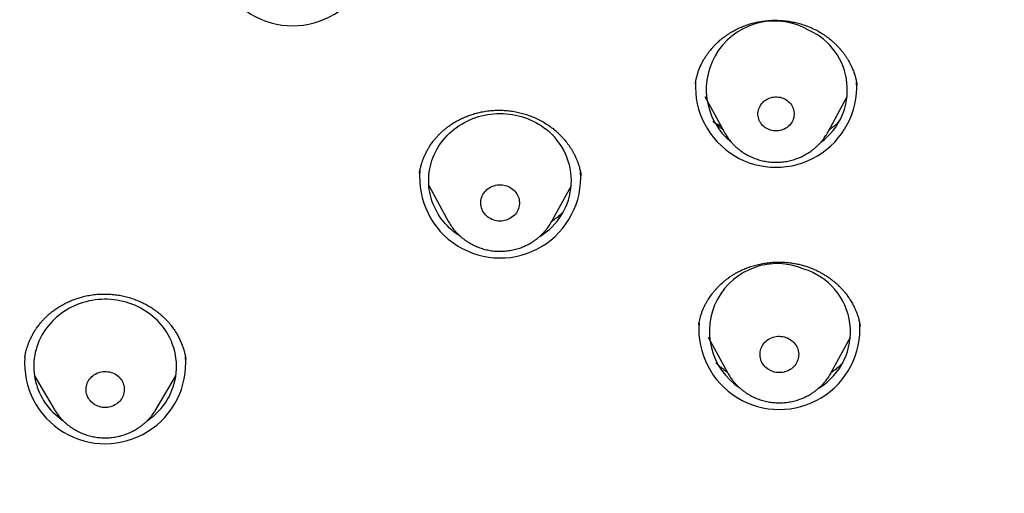
# Model space of a CAD drawing. Units: millimetres. Extents: x 8 to 550, y 12 to 611.
# Drawn here: x 287 to 308, y 534 to 544 of the extents above; entities that cross this region are included whole.
import ezdxf

# ---------------------------------------------------------------- set-up
doc = ezdxf.new("R2010")
doc.units = ezdxf.units.MM

msp = doc.modelspace()

# ---------------------------------------------------------------- linework, layer by layer
at = {"color": 7, "linetype": 'Continuous', "lineweight": 30}
for p, q in [((301.065, 542.465), (301.065, 542.46)), ((304.463, 542.432), (304.46, 542.45)), ((301.268, 542.197), (301.67, 541.452)), ((303.853, 541.452), (304.255, 542.197)), ((301.671, 541.45), (301.67, 541.452)), ((303.853, 541.452), (303.852, 541.45)), ((295.273, 540.589), (295.273, 540.585)), ((295.47, 540.325), (295.876, 539.578)), ((298.055, 539.578), (298.462, 540.325)), ((295.877, 539.576), (295.876, 539.578)), ((301.138, 537.403), (301.137, 537.394)), ((304.528, 537.367), (304.527, 537.372)), ((301.335, 537.143), (301.741, 536.396)), ((303.92, 536.396), (304.327, 537.143)), ((286.982, 536.708), (286.982, 536.711)), ((287.186, 536.331), (287.601, 535.626)), ((289.741, 535.626), (290.157, 536.331))]:
    msp.add_line(p, q, dxfattribs=at)
at = {"color": 7, "linetype": 'Continuous', "lineweight": 30, "flags": 128}
for points in [[(302.938, 542.145), (302.967, 542.129), (302.994, 542.111), (303.019, 542.091), (303.043, 542.069), (303.064, 542.045), (303.083, 542.019), (303.099, 541.992), (303.113, 541.964), (303.124, 541.935), (303.133, 541.905), (303.138, 541.874), (303.141, 541.843), (303.141, 541.812), (303.138, 541.781), (303.132, 541.75), (303.124, 541.72), (303.112, 541.691), (303.098, 541.662), (303.081, 541.636), (303.062, 541.61), (303.041, 541.586), (303.017, 541.564), (302.992, 541.544), (302.965, 541.527), (302.936, 541.511), (302.906, 541.498), (302.875, 541.488), (302.843, 541.48), (302.81, 541.474), (302.777, 541.472), (302.744, 541.472), (302.711, 541.475), (302.678, 541.48), (302.646, 541.488), (302.615, 541.499), (302.585, 541.512), (302.556, 541.528), (302.529, 541.546), (302.504, 541.566), (302.48, 541.588), (302.459, 541.612), (302.44, 541.638), (302.424, 541.665), (302.41, 541.693), (302.399, 541.722), (302.39, 541.752), (302.385, 541.783), (302.382, 541.814), (302.382, 541.845), (302.385, 541.876), (302.391, 541.907), (302.399, 541.937), (302.411, 541.966), (302.425, 541.994), (302.442, 542.021), (302.461, 542.047), (302.482, 542.071), (302.506, 542.093), (302.531, 542.112), (302.558, 542.13), (302.587, 542.146), (302.617, 542.159), (302.648, 542.169), (302.681, 542.177), (302.713, 542.183), (302.746, 542.185), (302.779, 542.185), (302.812, 542.182), (302.845, 542.177), (302.877, 542.169), (302.908, 542.158), (302.938, 542.145)], [(296.134, 539.254), (296.105, 539.273), (296.052, 539.309), (296.001, 539.348), (295.952, 539.388), (295.905, 539.431), (295.86, 539.475), (295.817, 539.521), (295.776, 539.569), (295.737, 539.619), (295.701, 539.67), (295.667, 539.723), (295.635, 539.777), (295.606, 539.832), (295.58, 539.888), (295.556, 539.945), (295.535, 540.004), (295.517, 540.063), (295.501, 540.122), (295.488, 540.183), (295.478, 540.243), (295.471, 540.305), (295.467, 540.366), (295.466, 540.427), (295.467, 540.489), (295.471, 540.55), (295.478, 540.611), (295.488, 540.672), (295.501, 540.732), (295.517, 540.792), (295.535, 540.851), (295.556, 540.909), (295.58, 540.967), (295.606, 541.023), (295.635, 541.078), (295.667, 541.132), (295.701, 541.185), (295.737, 541.236), (295.776, 541.285), (295.817, 541.333), (295.86, 541.38), (295.905, 541.424), (295.952, 541.467), (296.001, 541.507), (296.052, 541.546), (296.105, 541.582), (296.16, 541.616), (296.216, 541.648), (296.273, 541.678), (296.332, 541.705), (296.392, 541.73), (296.453, 541.752), (296.515, 541.772), (296.577, 541.789), (296.641, 541.804), (296.705, 541.816), (296.77, 541.825), (296.835, 541.832), (296.9, 541.836), (296.966, 541.837), (297.031, 541.836), (297.096, 541.832), (297.161, 541.825), (297.226, 541.816), (297.29, 541.804), (297.354, 541.789), (297.417, 541.772), (297.479, 541.752), (297.54, 541.73), (297.6, 541.705), (297.658, 541.678), (297.716, 541.648), (297.772, 541.616), (297.826, 541.582), (297.879, 541.546), (297.93, 541.507), (297.93, 541.507)], [(301.608, 541.567), (301.565, 541.589), (301.475, 541.635)], [(297.227, 540.251), (297.252, 540.229), (297.276, 540.206), (297.297, 540.18), (297.316, 540.153), (297.332, 540.124), (297.345, 540.094), (297.356, 540.064), (297.364, 540.032), (297.369, 540), (297.372, 539.968), (297.371, 539.935), (297.368, 539.903), (297.361, 539.871), (297.352, 539.84), (297.34, 539.81), (297.325, 539.781), (297.307, 539.753), (297.288, 539.726), (297.265, 539.701), (297.241, 539.678), (297.215, 539.657), (297.187, 539.639), (297.157, 539.622), (297.126, 539.608), (297.094, 539.597), (297.061, 539.588), (297.027, 539.581), (296.992, 539.578), (296.958, 539.577), (296.924, 539.579), (296.889, 539.584), (296.856, 539.591), (296.823, 539.601), (296.791, 539.614), (296.761, 539.629), (296.732, 539.647), (296.704, 539.666), (296.679, 539.688), (296.656, 539.712), (296.635, 539.738), (296.616, 539.765), (296.599, 539.793), (296.586, 539.823), (296.575, 539.854), (296.567, 539.885), (296.562, 539.918), (296.559, 539.95), (296.56, 539.982), (296.564, 540.014), (296.57, 540.046), (296.579, 540.078), (296.592, 540.108), (296.606, 540.137), (296.624, 540.165), (296.644, 540.192), (296.666, 540.216), (296.69, 540.239), (296.716, 540.26), (296.745, 540.279), (296.774, 540.296), (296.805, 540.31), (296.838, 540.321), (296.871, 540.33), (296.905, 540.336), (296.939, 540.34), (296.973, 540.341), (297.008, 540.339), (297.042, 540.334), (297.075, 540.326), (297.108, 540.316), (297.14, 540.304), (297.17, 540.289), (297.199, 540.271), (297.227, 540.251)], [(289.767, 537.489), (289.722, 537.533), (289.674, 537.575), (289.624, 537.615), (289.573, 537.653), (289.52, 537.689), (289.465, 537.723), (289.409, 537.754), (289.351, 537.783), (289.292, 537.81), (289.232, 537.834), (289.171, 537.856), (289.109, 537.875), (289.046, 537.892), (288.982, 537.906), (288.918, 537.917), (288.853, 537.926), (288.788, 537.932), (288.722, 537.936), (288.657, 537.936), (288.592, 537.934), (288.526, 537.93), (288.461, 537.922), (288.397, 537.913), (288.333, 537.9), (288.269, 537.885), (288.207, 537.867), (288.145, 537.847), (288.084, 537.824), (288.024, 537.799), (287.966, 537.771), (287.909, 537.741), (287.853, 537.708), (287.799, 537.674), (287.747, 537.637), (287.696, 537.598), (287.647, 537.557), (287.6, 537.514), (287.556, 537.469), (287.513, 537.423), (287.473, 537.374), (287.434, 537.324), (287.398, 537.273), (287.365, 537.22), (287.334, 537.166), (287.306, 537.11), (287.28, 537.054), (287.257, 536.996), (287.236, 536.938), (287.219, 536.879), (287.204, 536.819), (287.192, 536.758), (287.182, 536.698), (287.176, 536.636), (287.172, 536.575), (287.171, 536.513), (287.173, 536.452), (287.178, 536.391), (287.186, 536.33), (287.196, 536.269), (287.21, 536.209), (287.226, 536.149), (287.245, 536.09), (287.267, 536.032), (287.291, 535.975), (287.318, 535.919), (287.347, 535.864), (287.379, 535.81), (287.414, 535.758), (287.451, 535.707), (287.49, 535.658), (287.531, 535.611), (287.575, 535.565), (287.621, 535.521), (287.668, 535.479), (287.718, 535.438), (287.769, 535.4), (287.78, 535.393)], [(302.97, 537.136), (303.001, 537.123), (303.032, 537.108), (303.061, 537.091), (303.089, 537.072), (303.114, 537.05), (303.138, 537.026), (303.159, 537.001), (303.179, 536.974), (303.195, 536.946), (303.209, 536.916), (303.22, 536.885), (303.229, 536.854), (303.234, 536.822), (303.237, 536.79), (303.236, 536.757), (303.233, 536.725), (303.227, 536.693), (303.218, 536.662), (303.206, 536.631), (303.192, 536.602), (303.175, 536.574), (303.155, 536.547), (303.133, 536.522), (303.109, 536.499), (303.083, 536.478), (303.055, 536.459), (303.025, 536.442), (302.994, 536.428), (302.962, 536.416), (302.929, 536.407), (302.895, 536.4), (302.861, 536.396), (302.827, 536.395), (302.792, 536.397), (302.758, 536.401), (302.725, 536.408), (302.692, 536.418), (302.66, 536.431), (302.629, 536.445), (302.6, 536.463), (302.572, 536.482), (302.547, 536.504), (302.523, 536.527), (302.502, 536.553), (302.483, 536.58), (302.466, 536.608), (302.452, 536.638), (302.441, 536.669), (302.433, 536.7), (302.427, 536.732), (302.425, 536.764), (302.425, 536.797), (302.428, 536.829), (302.434, 536.861), (302.443, 536.892), (302.455, 536.923), (302.47, 536.952), (302.487, 536.98), (302.506, 537.007), (302.528, 537.032), (302.552, 537.055), (302.578, 537.076), (302.606, 537.095), (302.636, 537.112), (302.667, 537.126), (302.699, 537.138), (302.732, 537.147), (302.766, 537.154), (302.8, 537.158), (302.834, 537.159), (302.869, 537.157), (302.903, 537.153), (302.937, 537.145), (302.97, 537.136)], [(288.965, 536.299), (288.987, 536.275), (289.007, 536.249), (289.025, 536.221), (289.039, 536.192), (289.052, 536.162), (289.061, 536.132), (289.068, 536.1), (289.072, 536.068), (289.073, 536.036), (289.071, 536.004), (289.066, 535.973), (289.059, 535.941), (289.048, 535.911), (289.035, 535.881), (289.019, 535.853), (289.001, 535.826), (288.981, 535.8), (288.958, 535.776), (288.933, 535.754), (288.906, 535.735), (288.877, 535.717), (288.847, 535.702), (288.816, 535.689), (288.784, 535.679), (288.751, 535.671), (288.717, 535.666), (288.683, 535.664), (288.649, 535.664), (288.615, 535.667), (288.581, 535.673), (288.549, 535.682), (288.517, 535.693), (288.486, 535.706), (288.456, 535.722), (288.428, 535.74), (288.402, 535.761), (288.377, 535.783), (288.355, 535.808), (288.335, 535.834), (288.318, 535.861), (288.303, 535.89), (288.291, 535.92), (288.281, 535.951), (288.274, 535.982), (288.27, 536.014), (288.269, 536.046), (288.271, 536.078), (288.276, 536.11), (288.284, 536.141), (288.294, 536.172), (288.307, 536.201), (288.323, 536.23), (288.341, 536.257), (288.362, 536.282), (288.385, 536.306), (288.41, 536.328), (288.436, 536.348), (288.465, 536.365), (288.495, 536.381), (288.526, 536.393), (288.558, 536.404), (288.592, 536.411), (288.625, 536.416), (288.659, 536.419), (288.693, 536.418), (288.727, 536.415), (288.761, 536.409), (288.794, 536.401), (288.826, 536.39), (288.857, 536.376), (288.886, 536.36), (288.914, 536.342), (288.941, 536.321), (288.965, 536.299)]]:
    msp.add_lwpolyline(points, dxfattribs=at)
at = {"color": 7, "linetype": 'Continuous', "lineweight": 30}
for centre, radius, start, end in [((292.613, 545.372), 1.693, 176.3547, 3.2905), ((302.73, 542.343), 1.435, 59.4692, 230.7058), ((302.888, 542.334), 1.37, 306.5925, 65.3633), ((302.762, 542.401), 1.694, 176.611, 3.0735), ((297.098, 540.426), 1.364, 300.8701, 52.4442), ((296.967, 540.495), 1.692, 174.9006, 4.0116), ((302.784, 537.261), 1.424, 66.8432, 236.5155), ((302.946, 537.25), 1.378, 301.3227, 73.2451), ((288.81, 536.525), 1.359, 303.6405, 45.2061), ((302.831, 537.314), 1.692, 175.8003, 3.9395), ((288.671, 536.595), 1.692, 175.8983, 4.7097)]:
    msp.add_arc(centre, radius, start, end, dxfattribs=at)
for points, knots in [([(309.5, 601.202), (309.403, 601.202), (309.21, 601.202), (308.925, 601.201), (308.648, 601.199), (308.379, 601.197), (308.118, 601.194), (307.852, 601.191), (307.58, 601.187), (307.305, 601.183), (307.041, 601.178), (306.796, 601.172), (306.571, 601.167), (306.364, 601.162), (306.166, 601.157), (305.977, 601.151), (305.797, 601.146), (305.625, 601.141), (305.463, 601.136), (305.315, 601.131), (305.18, 601.126), (305.057, 601.121), (304.937, 601.117), (304.818, 601.112), (304.581, 601.103), (304.242, 601.089), (303.798, 601.069), (303.316, 601.045), (302.776, 601.017), (302.182, 600.982), (301.586, 600.944), (300.99, 600.903), (300.394, 600.859), (299.643, 600.8), (298.736, 600.722), (297.674, 600.621), (296.614, 600.51), (295.554, 600.389), (294.496, 600.258), (293.496, 600.125), (292.553, 599.99), (291.668, 599.857), (290.783, 599.717), (289.963, 599.58), (289.207, 599.449), (288.515, 599.319), (287.826, 599.182), (287.184, 599.045), (286.591, 598.91), (286.045, 598.78), (285.5, 598.643), (284.958, 598.499), (284.421, 598.35), (283.89, 598.195), (283.364, 598.033), (282.841, 597.864), (282.367, 597.704), (281.94, 597.553), (281.561, 597.414), (281.183, 597.272), (280.807, 597.124), (280.432, 596.973), (280.057, 596.815), (279.678, 596.651), (279.294, 596.478), (278.933, 596.309), (278.593, 596.145), (278.278, 595.989), (277.966, 595.829), (277.659, 595.667), (277.35, 595.501), (277.041, 595.328), (276.792, 595.186), (276.61, 595.08), (276.492, 595.01), (276.378, 594.942), (276.265, 594.874), (276.154, 594.807), (276.047, 594.741), (275.949, 594.68), (275.878, 594.635), (275.832, 594.607), (275.811, 594.593), (275.795, 594.583), (275.783, 594.575), (275.769, 594.567), (275.75, 594.555), (275.724, 594.538), (275.689, 594.515), (275.646, 594.488), (275.597, 594.456), (275.545, 594.423), (275.491, 594.388), (275.435, 594.351), (275.367, 594.306), (275.284, 594.252), (275.186, 594.187), (275.08, 594.115), (274.965, 594.036), (274.839, 593.95), (274.709, 593.86), (274.574, 593.764), (274.434, 593.664), (274.266, 593.542), (274.072, 593.4), (273.857, 593.237), (273.622, 593.056), (273.37, 592.857), (273.102, 592.64), (272.844, 592.425), (272.595, 592.212), (272.331, 591.98), (272.05, 591.727), (271.752, 591.448), (271.477, 591.182), (271.225, 590.931), (270.994, 590.695), (270.766, 590.456), (270.541, 590.213), (270.318, 589.966), (270.08, 589.696), (269.829, 589.402), (269.564, 589.082), (269.3, 588.752), (269.086, 588.475), (268.921, 588.257), (268.806, 588.102), (268.696, 587.95), (268.59, 587.804), (268.491, 587.665), (268.398, 587.532), (268.311, 587.406), (268.228, 587.285), (268.155, 587.177), (268.091, 587.082), (268.036, 586.998), (267.983, 586.917), (267.932, 586.839), (267.875, 586.751), (267.81, 586.65), (267.736, 586.535), (267.658, 586.41), (267.575, 586.277), (267.488, 586.134), (267.397, 585.983), (267.303, 585.825), (267.205, 585.658), (267.086, 585.45), (266.948, 585.205), (266.795, 584.925), (266.632, 584.617), (266.459, 584.282), (266.279, 583.92), (266.108, 583.563), (265.951, 583.223), (265.805, 582.898), (265.669, 582.584), (265.535, 582.268), (265.405, 581.949), (265.278, 581.628), (265.153, 581.303), (265.032, 580.976), (264.912, 580.642), (264.793, 580.301), (264.674, 579.949), (264.557, 579.587), (264.457, 579.268), (264.374, 578.995), (264.307, 578.769), (264.25, 578.573), (264.204, 578.412), (264.169, 578.289), (264.137, 578.174), (264.107, 578.067), (264.08, 577.967), (264.056, 577.875), (264.033, 577.792), (264.013, 577.717), (263.996, 577.651), (263.981, 577.594), (263.967, 577.542), (263.955, 577.493), (263.941, 577.442), (263.927, 577.384), (263.91, 577.319), (263.891, 577.245), (263.871, 577.163), (263.848, 577.073), (263.824, 576.974), (263.798, 576.867), (263.77, 576.752), (263.74, 576.629), (263.71, 576.499), (263.678, 576.364), (263.638, 576.187), (263.588, 575.967), (263.528, 575.691), (263.466, 575.402), (263.404, 575.101), (263.338, 574.771), (263.269, 574.413), (263.196, 574.028), (263.125, 573.647), (263.045, 573.205), (262.957, 572.702), (262.862, 572.14), (262.771, 571.581), (262.683, 571.025), (262.599, 570.468), (262.503, 569.805), (262.398, 569.035), (262.286, 568.158), (262.177, 567.241), (262.074, 566.282), (261.976, 565.284), (261.889, 564.284), (261.812, 563.284), (261.745, 562.283), (261.689, 561.3), (261.644, 560.336), (261.609, 559.391), (261.583, 558.446), (261.566, 557.5), (261.558, 556.544), (261.558, 555.578), (261.568, 554.601), (261.588, 553.624), (261.617, 552.647), (261.656, 551.671), (261.704, 550.695), (261.76, 549.747), (261.824, 548.826), (261.893, 547.933), (261.971, 547.041), (262.057, 546.149), (262.152, 545.258), (262.26, 544.327), (262.381, 543.356), (262.519, 542.345), (262.668, 541.337), (262.828, 540.329), (262.998, 539.324), (263.139, 538.542), (263.245, 537.983), (263.309, 537.647), (263.375, 537.311), (263.444, 536.974), (263.515, 536.636), (263.589, 536.294), (263.667, 535.947), (263.75, 535.591), (263.828, 535.272), (263.898, 534.991), (263.96, 534.748), (264.024, 534.503), (264.09, 534.259), (264.155, 534.022), (264.22, 533.793), (264.281, 533.582), (264.338, 533.387), (264.392, 533.209), (264.444, 533.037), (264.487, 532.899), (264.521, 532.792), (264.545, 532.717), (264.567, 532.647), (264.588, 532.583), (264.606, 532.525), (264.62, 532.483), (264.629, 532.455), (264.634, 532.44), (264.641, 532.42), (264.649, 532.393), (264.655, 532.371), (264.659, 532.36)], [0, 0, 0, 0, 0.002779, 0.00548, 0.008103, 0.010649, 0.013117, 0.015508, 0.018226, 0.020837, 0.02334, 0.025736, 0.027784, 0.029747, 0.031624, 0.033416, 0.035123, 0.036744, 0.03828, 0.03973, 0.040958, 0.042116, 0.043241, 0.044369, 0.0455, 0.04998, 0.054026, 0.058116, 0.063718, 0.069377, 0.075038, 0.0807, 0.086361, 0.092022, 0.102132, 0.112241, 0.122351, 0.13246, 0.14257, 0.152679, 0.161172, 0.169666, 0.178163, 0.186663, 0.193344, 0.200024, 0.206701, 0.213376, 0.218715, 0.224053, 0.229391, 0.234728, 0.240063, 0.245303, 0.250541, 0.255781, 0.261018, 0.264874, 0.268729, 0.272584, 0.276439, 0.28031, 0.28418, 0.288129, 0.292159, 0.296267, 0.299609, 0.303, 0.306392, 0.309722, 0.312989, 0.316507, 0.319946, 0.321275, 0.322592, 0.323885, 0.325106, 0.326421, 0.327633, 0.328742, 0.32975, 0.330066, 0.330313, 0.33049, 0.3306, 0.330726, 0.330955, 0.331258, 0.331635, 0.332152, 0.332731, 0.333331, 0.333951, 0.334592, 0.335253, 0.336333, 0.337464, 0.338646, 0.34005, 0.341519, 0.343054, 0.344655, 0.34632, 0.348034, 0.350697, 0.353314, 0.355886, 0.35932, 0.36267, 0.365937, 0.369121, 0.372223, 0.3762, 0.380179, 0.384162, 0.387391, 0.390621, 0.393853, 0.397085, 0.400346, 0.40367, 0.407666, 0.411746, 0.415909, 0.420151, 0.422077, 0.424001, 0.425854, 0.427629, 0.429327, 0.430919, 0.432438, 0.433883, 0.435253, 0.436297, 0.437294, 0.438243, 0.439147, 0.440068, 0.441346, 0.442705, 0.444145, 0.445715, 0.447372, 0.449115, 0.450945, 0.452862, 0.454866, 0.458078, 0.461243, 0.464363, 0.468469, 0.472494, 0.476436, 0.48029, 0.483689, 0.487102, 0.490529, 0.49397, 0.497426, 0.500897, 0.504382, 0.507911, 0.511536, 0.515254, 0.519064, 0.522967, 0.5253, 0.527664, 0.53006, 0.531428, 0.53271, 0.533906, 0.535016, 0.536059, 0.537013, 0.537878, 0.538654, 0.539342, 0.539931, 0.540455, 0.540942, 0.54146, 0.542054, 0.542731, 0.543493, 0.544342, 0.545276, 0.546296, 0.547402, 0.54859, 0.549865, 0.551224, 0.552624, 0.554015, 0.556723, 0.559398, 0.56254, 0.565634, 0.568681, 0.57269, 0.576622, 0.580515, 0.584381, 0.590184, 0.595922, 0.601599, 0.607265, 0.612931, 0.618597, 0.6275, 0.636403, 0.645306, 0.65542, 0.665529, 0.675636, 0.685745, 0.695854, 0.705964, 0.715496, 0.725028, 0.734561, 0.744093, 0.753625, 0.763473, 0.77332, 0.783167, 0.793015, 0.802862, 0.81271, 0.822557, 0.831583, 0.840608, 0.849633, 0.858658, 0.867687, 0.87672, 0.886985, 0.897251, 0.907517, 0.917783, 0.928047, 0.938309, 0.941756, 0.945202, 0.948648, 0.952093, 0.955568, 0.959064, 0.962645, 0.96631, 0.97006, 0.97254, 0.975057, 0.977609, 0.980169, 0.982646, 0.985033, 0.98733, 0.989265, 0.991132, 0.99293, 0.994658, 0.995497, 0.996292, 0.997026, 0.997699, 0.998311, 0.998861, 0.999031, 0.999193, 0.999355, 0.999641, 1, 1, 1, 1]), ([(301.066, 542.464), (301.067, 542.467), (301.067, 542.473), (301.069, 542.489), (301.073, 542.512), (301.079, 542.538), (301.086, 542.571), (301.096, 542.61), (301.11, 542.661), (301.129, 542.721), (301.156, 542.791), (301.188, 542.865), (301.224, 542.936), (301.263, 543.002), (301.302, 543.063), (301.341, 543.117), (301.377, 543.163), (301.409, 543.2), (301.434, 543.229), (301.454, 543.25), (301.471, 543.268), (301.491, 543.288), (301.516, 543.313), (301.547, 543.342), (301.585, 543.375), (301.629, 543.412), (301.678, 543.449), (301.729, 543.485), (301.78, 543.519), (301.841, 543.556), (301.912, 543.596), (301.994, 543.635), (302.084, 543.673), (302.184, 543.709), (302.295, 543.741), (302.411, 543.765), (302.53, 543.783), (302.647, 543.793), (302.76, 543.795), (302.869, 543.791), (302.979, 543.781), (303.09, 543.764), (303.201, 543.74), (303.312, 543.709), (303.423, 543.67), (303.531, 543.624), (303.637, 543.571), (303.74, 543.51), (303.839, 543.441), (303.919, 543.377), (303.98, 543.322), (304.022, 543.282), (304.056, 543.247), (304.083, 543.218), (304.101, 543.197), (304.112, 543.184), (304.12, 543.176), (304.128, 543.166), (304.139, 543.153), (304.153, 543.135), (304.17, 543.112), (304.189, 543.087), (304.214, 543.053), (304.243, 543.009), (304.278, 542.954), (304.312, 542.892), (304.346, 542.823), (304.379, 542.747), (304.409, 542.666), (304.433, 542.585), (304.45, 542.508), (304.459, 542.46), (304.462, 542.437)], [0, 0, 0, 0, 0.004866, 0.009277, 0.01433, 0.02025, 0.02713, 0.036468, 0.047137, 0.06185, 0.078513, 0.096965, 0.114732, 0.130975, 0.147358, 0.161832, 0.174398, 0.185051, 0.19368, 0.199003, 0.203778, 0.209844, 0.21729, 0.226118, 0.236993, 0.249429, 0.262816, 0.275981, 0.288897, 0.301561, 0.320954, 0.339729, 0.357887, 0.381658, 0.405089, 0.429112, 0.453723, 0.478935, 0.500413, 0.52232, 0.544663, 0.567435, 0.59055, 0.613989, 0.637764, 0.661893, 0.686365, 0.711089, 0.736075, 0.761338, 0.775787, 0.788194, 0.798548, 0.80685, 0.813102, 0.815969, 0.818035, 0.820316, 0.823985, 0.829046, 0.835271, 0.842052, 0.849353, 0.862119, 0.876223, 0.891669, 0.908465, 0.925775, 0.946299, 0.965516, 0.983405, 1, 1, 1, 1]), ([(295.273, 540.585), (295.273, 540.588), (295.275, 540.596), (295.277, 540.616), (295.282, 540.644), (295.289, 540.677), (295.298, 540.714), (295.309, 540.755), (295.324, 540.805), (295.344, 540.864), (295.372, 540.933), (295.404, 541.003), (295.439, 541.07), (295.472, 541.127), (295.504, 541.176), (295.532, 541.216), (295.556, 541.249), (295.577, 541.276), (295.594, 541.297), (295.608, 541.314), (295.621, 541.329), (295.635, 541.344), (295.652, 541.364), (295.674, 541.387), (295.7, 541.413), (295.734, 541.445), (295.777, 541.484), (295.832, 541.529), (295.893, 541.576), (295.963, 541.623), (296.04, 541.67), (296.126, 541.716), (296.217, 541.758), (296.31, 541.795), (296.405, 541.827), (296.503, 541.854), (296.613, 541.878), (296.732, 541.896), (296.862, 541.906), (296.989, 541.907), (297.113, 541.899), (297.234, 541.884), (297.351, 541.861), (297.463, 541.832), (297.57, 541.798), (297.678, 541.755), (297.787, 541.705), (297.892, 541.647), (297.989, 541.585), (298.076, 541.522), (298.146, 541.463), (298.201, 541.411), (298.243, 541.369), (298.282, 541.328), (298.317, 541.288), (298.351, 541.246), (298.386, 541.2), (298.424, 541.146), (298.461, 541.089), (298.495, 541.031), (298.527, 540.971), (298.557, 540.909), (298.583, 540.846), (298.605, 540.786), (298.623, 540.732), (298.636, 540.684), (298.647, 540.641), (298.655, 540.607), (298.66, 540.58), (298.664, 540.559), (298.666, 540.542), (298.667, 540.537), (298.667, 540.534)], [0, 0, 0, 0, 0.004931, 0.010015, 0.016707, 0.024297, 0.032747, 0.042055, 0.052222, 0.067113, 0.083528, 0.101209, 0.11796, 0.133284, 0.144965, 0.155656, 0.16536, 0.171989, 0.177871, 0.182592, 0.186139, 0.190614, 0.196268, 0.20323, 0.211433, 0.220364, 0.234206, 0.249331, 0.265745, 0.283452, 0.302453, 0.322748, 0.34433, 0.364267, 0.38512, 0.405961, 0.426461, 0.453265, 0.479478, 0.505099, 0.530138, 0.554605, 0.578501, 0.601828, 0.624585, 0.646773, 0.672607, 0.697332, 0.720909, 0.743349, 0.764596, 0.778682, 0.791326, 0.802543, 0.814465, 0.824871, 0.837098, 0.851216, 0.867222, 0.880601, 0.89506, 0.910589, 0.925797, 0.939605, 0.952014, 0.963029, 0.972652, 0.980884, 0.986146, 0.9907, 0.995133, 1, 1, 1, 1]), ([(301.645, 541.498), (301.628, 541.51), (301.59, 541.538), (301.533, 541.585), (301.479, 541.631), (301.447, 541.663), (301.434, 541.676)], [0, 0, 0, 0, 0.225594, 0.505489, 0.81033, 1, 1, 1, 1]), ([(304.087, 541.672), (304.076, 541.661), (304.049, 541.633), (304.001, 541.588), (303.94, 541.538), (303.896, 541.503), (303.872, 541.486), (303.872, 541.486)], [0, 0, 0, 0, 0.163727, 0.416825, 0.694604, 0.997198, 1, 1, 1, 1]), ([(301.671, 541.45), (301.677, 541.439), (301.692, 541.412), (301.717, 541.371), (301.748, 541.325), (301.781, 541.281), (301.816, 541.239), (301.853, 541.198), (301.892, 541.159), (301.933, 541.121), (301.976, 541.086), (302.02, 541.052), (302.066, 541.02), (302.113, 540.991), (302.162, 540.963), (302.212, 540.938), (302.263, 540.914), (302.315, 540.893), (302.368, 540.875), (302.422, 540.859), (302.477, 540.845), (302.532, 540.833), (302.588, 540.824), (302.644, 540.818), (302.701, 540.814), (302.757, 540.813), (302.814, 540.814), (302.87, 540.817), (302.927, 540.823), (302.983, 540.832), (303.038, 540.843), (303.093, 540.856), (303.147, 540.872), (303.201, 540.891), (303.253, 540.911), (303.305, 540.934), (303.355, 540.96), (303.404, 540.987), (303.452, 541.017), (303.498, 541.048), (303.543, 541.082), (303.586, 541.118), (303.627, 541.155), (303.666, 541.194), (303.704, 541.235), (303.739, 541.278), (303.772, 541.322), (303.803, 541.368), (303.83, 541.41), (303.845, 541.438), (303.852, 541.45)], [0, 0, 0, 0, 0.013953, 0.034806, 0.055677, 0.076568, 0.09748, 0.118413, 0.139368, 0.160344, 0.181342, 0.202361, 0.223401, 0.244463, 0.265544, 0.286644, 0.307762, 0.328897, 0.350048, 0.371214, 0.392393, 0.413584, 0.434786, 0.455997, 0.477216, 0.498441, 0.519672, 0.540905, 0.56214, 0.583374, 0.604607, 0.625837, 0.647061, 0.668279, 0.689488, 0.710687, 0.731876, 0.753051, 0.774211, 0.795356, 0.816483, 0.837592, 0.858681, 0.879749, 0.900796, 0.921821, 0.942823, 0.963803, 0.98476, 1, 1, 1, 1]), ([(298.269, 539.747), (298.251, 539.729), (298.208, 539.689), (298.135, 539.63), (298.08, 539.588), (298.05, 539.569), (298.05, 539.569)], [0, 0, 0, 0, 0.272917, 0.631469, 0.997543, 1, 1, 1, 1]), ([(295.878, 539.576), (295.886, 539.561), (295.904, 539.53), (295.933, 539.484), (295.964, 539.439), (295.998, 539.396), (296.034, 539.354), (296.072, 539.314), (296.111, 539.275), (296.153, 539.238), (296.196, 539.203), (296.241, 539.17), (296.287, 539.139), (296.335, 539.111), (296.384, 539.084), (296.435, 539.059), (296.486, 539.037), (296.539, 539.017), (296.592, 538.999), (296.646, 538.984), (296.701, 538.971), (296.757, 538.96), (296.813, 538.952), (296.869, 538.947), (296.926, 538.944), (296.982, 538.943), (297.039, 538.945), (297.095, 538.95), (297.152, 538.957), (297.208, 538.966), (297.263, 538.978), (297.318, 538.993), (297.371, 539.009), (297.425, 539.029), (297.477, 539.05), (297.528, 539.074), (297.578, 539.1), (297.626, 539.128), (297.673, 539.159), (297.719, 539.191), (297.763, 539.225), (297.805, 539.262), (297.846, 539.3), (297.884, 539.34), (297.921, 539.381), (297.956, 539.425), (297.988, 539.469), (298.019, 539.515), (298.041, 539.551), (298.052, 539.572), (298.054, 539.577)], [0, 0, 0, 0, 0.019939, 0.04086, 0.061801, 0.082761, 0.103743, 0.124745, 0.14577, 0.166816, 0.187884, 0.208974, 0.230084, 0.251215, 0.272365, 0.293535, 0.314722, 0.335925, 0.357145, 0.378378, 0.399624, 0.420882, 0.442151, 0.463428, 0.484712, 0.506002, 0.527297, 0.548593, 0.569891, 0.591188, 0.612482, 0.633773, 0.655058, 0.676335, 0.697604, 0.718862, 0.740108, 0.761341, 0.782558, 0.803759, 0.824942, 0.846106, 0.867249, 0.888372, 0.909473, 0.930552, 0.951608, 0.972641, 0.993652, 1, 1, 1, 1]), ([(301.138, 537.401), (301.14, 537.418), (301.146, 537.453), (301.158, 537.508), (301.173, 537.568), (301.193, 537.633), (301.217, 537.698), (301.245, 537.762), (301.274, 537.824), (301.306, 537.882), (301.338, 537.935), (301.368, 537.982), (301.397, 538.022), (301.423, 538.057), (301.446, 538.086), (301.466, 538.11), (301.482, 538.129), (301.495, 538.144), (301.509, 538.158), (301.525, 538.176), (301.547, 538.199), (301.575, 538.227), (301.609, 538.259), (301.649, 538.295), (301.695, 538.334), (301.746, 538.373), (301.8, 538.411), (301.855, 538.448), (301.925, 538.49), (302.011, 538.536), (302.115, 538.582), (302.224, 538.623), (302.336, 538.656), (302.452, 538.683), (302.569, 538.702), (302.688, 538.713), (302.805, 538.718), (302.919, 538.715), (303.029, 538.706), (303.136, 538.691), (303.238, 538.671), (303.336, 538.646), (303.43, 538.616), (303.513, 538.585), (303.587, 538.553), (303.654, 538.521), (303.722, 538.485), (303.79, 538.444), (303.858, 538.4), (303.925, 538.352), (303.99, 538.3), (304.042, 538.253), (304.082, 538.216), (304.108, 538.19), (304.13, 538.167), (304.148, 538.147), (304.163, 538.131), (304.175, 538.118), (304.187, 538.104), (304.202, 538.085), (304.223, 538.061), (304.246, 538.03), (304.272, 537.994), (304.3, 537.955), (304.327, 537.913), (304.353, 537.869), (304.378, 537.824), (304.403, 537.775), (304.427, 537.723), (304.449, 537.669), (304.468, 537.617), (304.484, 537.566), (304.497, 537.519), (304.508, 537.476), (304.515, 537.443), (304.52, 537.418), (304.523, 537.401), (304.525, 537.39), (304.526, 537.383), (304.527, 537.376), (304.527, 537.372), (304.528, 537.37)], [0, 0, 0, 0, 0.012147, 0.025404, 0.039781, 0.055288, 0.071937, 0.08669, 0.102219, 0.117159, 0.130744, 0.142969, 0.153831, 0.163327, 0.171455, 0.178212, 0.183587, 0.187566, 0.190924, 0.19631, 0.203248, 0.211737, 0.221778, 0.233372, 0.246516, 0.260377, 0.274296, 0.288271, 0.302303, 0.325814, 0.349491, 0.373334, 0.397348, 0.421546, 0.445932, 0.470226, 0.493908, 0.516964, 0.539393, 0.561197, 0.582378, 0.602944, 0.622901, 0.642367, 0.657349, 0.672796, 0.688708, 0.705088, 0.721936, 0.739254, 0.757042, 0.774753, 0.783642, 0.791475, 0.798254, 0.80398, 0.808654, 0.812276, 0.815456, 0.820685, 0.827662, 0.836212, 0.845758, 0.856253, 0.867698, 0.878265, 0.889531, 0.901498, 0.914164, 0.927432, 0.939904, 0.951127, 0.962639, 0.972448, 0.980552, 0.985511, 0.989518, 0.991499, 0.993858, 0.996679, 1, 1, 1, 1]), ([(286.982, 536.711), (286.983, 536.715), (286.985, 536.727), (286.989, 536.752), (286.995, 536.787), (287.006, 536.834), (287.02, 536.884), (287.037, 536.94), (287.058, 537), (287.084, 537.065), (287.115, 537.133), (287.152, 537.203), (287.19, 537.268), (287.227, 537.324), (287.259, 537.369), (287.287, 537.406), (287.312, 537.437), (287.333, 537.462), (287.35, 537.482), (287.367, 537.501), (287.393, 537.528), (287.429, 537.565), (287.477, 537.61), (287.531, 537.656), (287.592, 537.703), (287.661, 537.752), (287.739, 537.8), (287.826, 537.848), (287.914, 537.89), (288.001, 537.926), (288.085, 537.956), (288.175, 537.983), (288.281, 538.009), (288.4, 538.03), (288.532, 538.044), (288.662, 538.048), (288.789, 538.043), (288.913, 538.03), (289.032, 538.009), (289.147, 537.981), (289.257, 537.947), (289.361, 537.907), (289.46, 537.862), (289.553, 537.814), (289.64, 537.762), (289.72, 537.708), (289.793, 537.652), (289.848, 537.605), (289.889, 537.567), (289.918, 537.54), (289.945, 537.512), (289.969, 537.487), (289.989, 537.465), (290.006, 537.445), (290.024, 537.424), (290.046, 537.397), (290.072, 537.363), (290.102, 537.323), (290.133, 537.278), (290.168, 537.222), (290.207, 537.154), (290.247, 537.072), (290.284, 536.986), (290.31, 536.91), (290.329, 536.849), (290.34, 536.808), (290.348, 536.771), (290.355, 536.74), (290.359, 536.715), (290.362, 536.696), (290.365, 536.682), (290.365, 536.676), (290.366, 536.674)], [0, 0, 0, 0, 0.004448, 0.010172, 0.019592, 0.030169, 0.041726, 0.054181, 0.068454, 0.083749, 0.100065, 0.117398, 0.135439, 0.14908, 0.161016, 0.171246, 0.179832, 0.186688, 0.19186, 0.197049, 0.203098, 0.216156, 0.23016, 0.245304, 0.261777, 0.27967, 0.298991, 0.319748, 0.341947, 0.359547, 0.377964, 0.397199, 0.417254, 0.444606, 0.471467, 0.497818, 0.523655, 0.548849, 0.573403, 0.597337, 0.620668, 0.643404, 0.665554, 0.687125, 0.708092, 0.728176, 0.747314, 0.765513, 0.774264, 0.782783, 0.791069, 0.799111, 0.805896, 0.810369, 0.815894, 0.823288, 0.83255, 0.843592, 0.855324, 0.867415, 0.886222, 0.905842, 0.926277, 0.947534, 0.958213, 0.967778, 0.97612, 0.983245, 0.989165, 0.993896, 0.997478, 1, 1, 1, 1]), ([(301.736, 536.405), (301.731, 536.408), (301.699, 536.43), (301.641, 536.474), (301.574, 536.53), (301.526, 536.573), (301.505, 536.594), (301.498, 536.6)], [0, 0, 0, 0, 0.05594, 0.373491, 0.704638, 0.912349, 1, 1, 1, 1]), ([(304.158, 536.592), (304.158, 536.592), (304.136, 536.569), (304.088, 536.526), (304.018, 536.466), (303.96, 536.422), (303.927, 536.4), (303.919, 536.395)], [0, 0, 0, 0, 0.011262, 0.309697, 0.626543, 0.90472, 1, 1, 1, 1]), ([(301.742, 536.396), (301.746, 536.388), (301.759, 536.364), (301.783, 536.325), (301.813, 536.28), (301.846, 536.236), (301.881, 536.193), (301.918, 536.152), (301.956, 536.112), (301.997, 536.075), (302.039, 536.039), (302.083, 536.005), (302.129, 535.973), (302.176, 535.943), (302.224, 535.915), (302.274, 535.889), (302.325, 535.866), (302.377, 535.845), (302.43, 535.826), (302.484, 535.809), (302.539, 535.795), (302.594, 535.783), (302.65, 535.774), (302.706, 535.767), (302.762, 535.763), (302.819, 535.761), (302.876, 535.762), (302.932, 535.765), (302.989, 535.771), (303.045, 535.779), (303.1, 535.79), (303.155, 535.803), (303.21, 535.819), (303.263, 535.837), (303.316, 535.857), (303.367, 535.88), (303.418, 535.905), (303.467, 535.932), (303.515, 535.961), (303.561, 535.993), (303.606, 536.026), (303.649, 536.061), (303.691, 536.099), (303.73, 536.138), (303.768, 536.178), (303.804, 536.221), (303.837, 536.265), (303.869, 536.31), (303.896, 536.354), (303.912, 536.383), (303.92, 536.396)], [0, 0, 0, 0, 0.010369, 0.031255, 0.05216, 0.073084, 0.094029, 0.114994, 0.135982, 0.156991, 0.178021, 0.199074, 0.220147, 0.241241, 0.262356, 0.283489, 0.304641, 0.32581, 0.346995, 0.368194, 0.389408, 0.410634, 0.43187, 0.453116, 0.47437, 0.495631, 0.516897, 0.538166, 0.559437, 0.580708, 0.601977, 0.623243, 0.644504, 0.665758, 0.687005, 0.708242, 0.729468, 0.75068, 0.771879, 0.793062, 0.814227, 0.835374, 0.856502, 0.877608, 0.898694, 0.919757, 0.940798, 0.961817, 0.982812, 1, 1, 1, 1]), ([(287.602, 535.625), (287.603, 535.623), (287.614, 535.604), (287.635, 535.571), (287.667, 535.526), (287.7, 535.482), (287.735, 535.441), (287.763, 535.411), (287.779, 535.395), (287.783, 535.391)], [0, 0, 0, 0, 0.030769, 0.215845, 0.401089, 0.58651, 0.772114, 0.948661, 1, 1, 1, 1]), ([(287.783, 535.391), (287.792, 535.382), (287.814, 535.361), (287.851, 535.327), (287.893, 535.292), (287.938, 535.259), (287.984, 535.227), (288.032, 535.198), (288.08, 535.171), (288.131, 535.146), (288.182, 535.123), (288.234, 535.103), (288.288, 535.084), (288.342, 535.069), (288.397, 535.055), (288.452, 535.044), (288.508, 535.036), (288.564, 535.03), (288.621, 535.026), (288.677, 535.025), (288.734, 535.027), (288.791, 535.031), (288.847, 535.037), (288.903, 535.047), (288.958, 535.058), (289.013, 535.072), (289.067, 535.088), (289.12, 535.107), (289.173, 535.128), (289.224, 535.152), (289.274, 535.177), (289.323, 535.205), (289.37, 535.235), (289.416, 535.267), (289.46, 535.301), (289.503, 535.337), (289.544, 535.375), (289.583, 535.415), (289.62, 535.456), (289.655, 535.499), (289.688, 535.543), (289.717, 535.585), (289.733, 535.613), (289.741, 535.626)], [0, 0, 0, 0, 0.016716, 0.041263, 0.065826, 0.090413, 0.115025, 0.139661, 0.16432, 0.189001, 0.213703, 0.238425, 0.263165, 0.287922, 0.312694, 0.33748, 0.362278, 0.387087, 0.411905, 0.43673, 0.46156, 0.486394, 0.511229, 0.536063, 0.560894, 0.585722, 0.610543, 0.635356, 0.660159, 0.68495, 0.709727, 0.734489, 0.759234, 0.783959, 0.808664, 0.833347, 0.858007, 0.882643, 0.907253, 0.931837, 0.956395, 0.980926, 1, 1, 1, 1])]:
    msp.add_open_spline(points, degree=3, knots=knots, dxfattribs=at)

doc.saveas('drawing.dxf')
